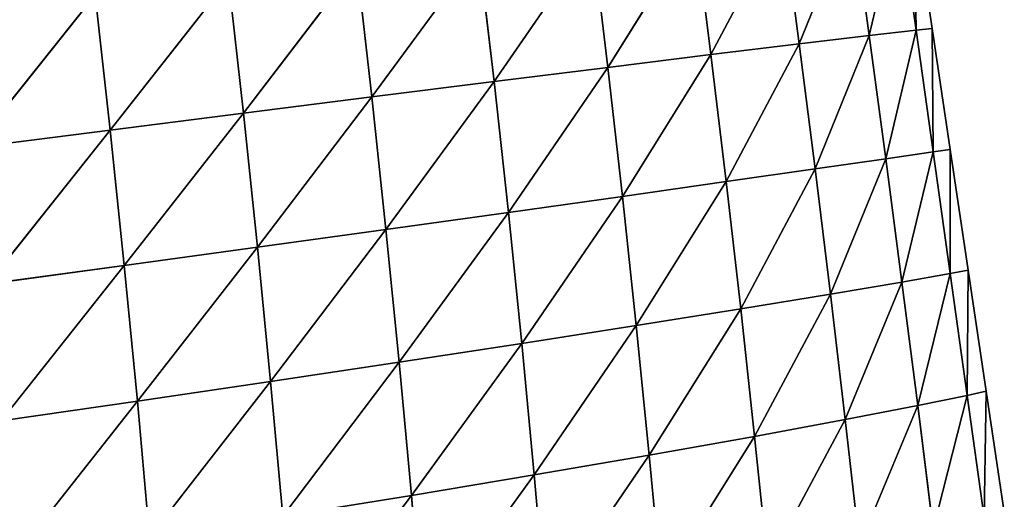
# Model space of a CAD drawing. Extents: x -4110 to 994, y -1276 to 1039.
# Drawn here: x -2242 to -2151, y -240 to -196 of the extents above; entities that cross this region are included whole.
import ezdxf

# ---------------------------------------------------------------- set-up
doc = ezdxf.new("R2010")
doc.units = 0
doc.layers.get('0').update_dxf_attribs({"color": 13, "linetype": 'CONTINUOUS'})

# ---------------------------------------------------------------- blocks, each defined once
blk = doc.blocks.new('SKUPINA_65')
at = {"color": 129}
for p, q in [((226.845, 2263.703, 156.048), (240.886, 2252.507, 143.776)), ((226.845, 2263.703, 156.048), (228.437, 2251.127, 144.159)), ((214.258, 2262.389, 155.452), (228.437, 2251.127, 144.159)), ((214.258, 2262.389, 155.452), (215.963, 2249.829, 143.717)), ((201.642, 2261.154, 153.949), (215.963, 2249.829, 143.717)), ((201.642, 2261.154, 153.949), (203.46, 2248.613, 142.438)), ((188.997, 2260, 151.516), (203.46, 2248.613, 142.438)), ((228.437, 2251.127, 144.159), (240.886, 2252.507, 143.776)), ((215.963, 2249.829, 143.717), (228.437, 2251.127, 144.159)), ((228.437, 2251.127, 144.159), (242.31, 2240.228, 130.27)), ((228.437, 2251.127, 144.159), (229.989, 2238.852, 130.731)), ((203.46, 2248.613, 142.438), (215.963, 2249.829, 143.717)), ((215.963, 2249.829, 143.717), (229.989, 2238.852, 130.731)), ((215.963, 2249.829, 143.717), (217.643, 2237.56, 130.443)), ((190.925, 2247.481, 140.301), (203.46, 2248.613, 142.438)), ((203.46, 2248.613, 142.438), (217.643, 2237.56, 130.443)), ((203.46, 2248.613, 142.438), (205.267, 2236.351, 129.396)), ((190.925, 2247.481, 140.301), (205.267, 2236.351, 129.396)), ((229.989, 2238.852, 130.731), (242.31, 2240.228, 130.27)), ((217.643, 2237.56, 130.443), (229.989, 2238.852, 130.731)), ((229.989, 2238.852, 130.731), (231.483, 2227.012, 115.759)), ((229.989, 2238.852, 130.731), (243.662, 2228.392, 115.234)), ((205.267, 2236.351, 129.396), (217.643, 2237.56, 130.443)), ((217.643, 2237.56, 130.443), (231.483, 2227.012, 115.759)), ((217.643, 2237.56, 130.443), (219.279, 2225.715, 115.621)), ((192.859, 2235.228, 127.57), (205.267, 2236.351, 129.396)), ((205.267, 2236.351, 129.396), (207.046, 2224.5, 114.811)), ((205.267, 2236.351, 129.396), (219.279, 2225.715, 115.621)), ((192.859, 2235.228, 127.57), (194.781, 2223.371, 113.311)), ((192.859, 2235.228, 127.57), (207.046, 2224.5, 114.811)), ((180.419, 2234.195, 124.936), (194.781, 2223.371, 113.311)), ((231.483, 2227.012, 115.759), (243.662, 2228.392, 115.234)), ((219.279, 2225.715, 115.621), (231.483, 2227.012, 115.759)), ((231.483, 2227.012, 115.759), (232.898, 2215.756, 99.277)), ((231.483, 2227.012, 115.759), (244.922, 2217.15, 98.709)), ((207.046, 2224.5, 114.811), (219.279, 2225.715, 115.621)), ((219.279, 2225.715, 115.621), (232.898, 2215.756, 99.277)), ((219.279, 2225.715, 115.621), (220.851, 2214.44, 99.276)), ((194.781, 2223.371, 113.311), (207.046, 2224.5, 114.811)), ((207.046, 2224.5, 114.811), (220.851, 2214.44, 99.276)), ((207.046, 2224.5, 114.811), (208.775, 2213.203, 98.7)), ((182.482, 2222.333, 111.092), (194.781, 2223.371, 113.311)), ((194.781, 2223.371, 113.311), (208.775, 2213.203, 98.7)), ((194.781, 2223.371, 113.311), (196.668, 2212.048, 97.531)), ((182.482, 2222.333, 111.092), (196.668, 2212.048, 97.531)), ((232.898, 2215.756, 99.277), (244.922, 2217.15, 98.709)), ((220.851, 2214.44, 99.276), (232.898, 2215.756, 99.277)), ((232.898, 2215.756, 99.277), (234.208, 2205.281, 81.42)), ((232.898, 2215.756, 99.277), (246.065, 2206.701, 80.837)), ((208.775, 2213.203, 98.7), (220.851, 2214.44, 99.276)), ((220.851, 2214.44, 99.276), (234.208, 2205.281, 81.42)), ((220.851, 2214.44, 99.276), (222.33, 2203.933, 81.539)), ((196.668, 2212.048, 97.531), (208.775, 2213.203, 98.7)), ((208.775, 2213.203, 98.7), (210.424, 2202.657, 81.187)), ((208.775, 2213.203, 98.7), (222.33, 2203.933, 81.539)), ((184.529, 2210.982, 95.742), (196.668, 2212.048, 97.531)), ((196.668, 2212.048, 97.531), (198.49, 2201.456, 80.35)), ((196.668, 2212.048, 97.531), (210.424, 2202.657, 81.187)), ((184.529, 2210.982, 95.742), (198.49, 2201.456, 80.35)), ((234.208, 2205.281, 81.42), (246.065, 2206.701, 80.837)), ((222.33, 2203.933, 81.539), (234.208, 2205.281, 81.42)), ((234.208, 2205.281, 81.42), (247.066, 2197.247, 61.836)), ((234.208, 2205.281, 81.42), (235.386, 2195.785, 62.388)), ((210.424, 2202.657, 81.187), (222.33, 2203.933, 81.539)), ((222.33, 2203.933, 81.539), (235.386, 2195.785, 62.388)), ((222.33, 2203.933, 81.539), (223.686, 2194.382, 62.586)), ((198.49, 2201.456, 80.35), (210.424, 2202.657, 81.187)), ((210.424, 2202.657, 81.187), (223.686, 2194.382, 62.586)), ((210.424, 2202.657, 81.187), (211.964, 2193.038, 62.426)), ((186.525, 2200.338, 79.002), (198.49, 2201.456, 80.35)), ((198.49, 2201.456, 80.35), (211.964, 2193.038, 62.426)), ((198.49, 2201.456, 80.35), (200.216, 2191.758, 61.892)), ((186.525, 2200.338, 79.002), (200.216, 2191.758, 61.892)), ((235.386, 2195.785, 62.388), (247.066, 2197.247, 61.836)), ((223.686, 2194.382, 62.586), (235.386, 2195.785, 62.388)), ((235.386, 2195.785, 62.388), (247.886, 2189.159, 42.413)), ((235.386, 2195.785, 62.388), (236.38, 2187.654, 42.916)), ((211.964, 2193.038, 62.426), (223.686, 2194.382, 62.586)), ((223.686, 2194.382, 62.586), (236.38, 2187.654, 42.916)), ((223.686, 2194.382, 62.586), (224.859, 2186.193, 43.178)), ((200.216, 2191.758, 61.892), (211.964, 2193.038, 62.426)), ((211.964, 2193.038, 62.426), (224.859, 2186.193, 43.178)), ((211.964, 2193.038, 62.426), (213.32, 2184.776, 43.195)), ((188.442, 2190.549, 60.963), (200.216, 2191.758, 61.892)), ((200.216, 2191.758, 61.892), (213.32, 2184.776, 43.195)), ((200.216, 2191.758, 61.892), (201.761, 2183.407, 42.954)), ((188.442, 2190.549, 60.963), (201.761, 2183.407, 42.954)), ((236.38, 2187.654, 42.916), (247.886, 2189.159, 42.413)), ((224.859, 2186.193, 43.178), (236.38, 2187.654, 42.916)), ((236.38, 2187.654, 42.916), (248.492, 2182.735, 23.447)), ((236.38, 2187.654, 42.916), (237.151, 2181.194, 23.906)), ((213.32, 2184.776, 43.195), (224.859, 2186.193, 43.178)), ((224.859, 2186.193, 43.178), (225.798, 2179.678, 24.226)), ((224.859, 2186.193, 43.178), (237.151, 2181.194, 23.906)), ((201.761, 2183.407, 42.954), (213.32, 2184.776, 43.195)), ((213.32, 2184.776, 43.195), (225.798, 2179.678, 24.226)), ((213.32, 2184.776, 43.195), (214.433, 2178.188, 24.403)), ((190.181, 2182.094, 42.44), (201.761, 2183.407, 42.954)), ((201.761, 2183.407, 42.954), (214.433, 2178.188, 24.403)), ((201.761, 2183.407, 42.954), (203.054, 2176.727, 24.429)), ((237.151, 2181.194, 23.906), (248.492, 2182.735, 23.447)), ((190.181, 2182.094, 42.44), (203.054, 2176.727, 24.429)), ((225.798, 2179.678, 24.226), (237.151, 2181.194, 23.906)), ((237.151, 2181.194, 23.906), (237.644, 2176.871, 7.413)), ((237.151, 2181.194, 23.906), (248.849, 2178.435, 6.98)), ((214.433, 2178.188, 24.403), (225.798, 2179.678, 24.226)), ((225.798, 2179.678, 24.226), (237.644, 2176.871, 7.413)), ((225.798, 2179.678, 24.226), (226.432, 2175.304, 7.759)), ((203.054, 2176.727, 24.429), (214.433, 2178.188, 24.403)), ((214.433, 2178.188, 24.403), (226.432, 2175.304, 7.759)), ((214.433, 2178.188, 24.403), (215.213, 2173.741, 8.036)), ((237.644, 2176.871, 7.413), (248.849, 2178.435, 6.98)), ((191.66, 2175.3, 24.293), (203.054, 2176.727, 24.429)), ((203.054, 2176.727, 24.429), (215.213, 2173.741, 8.036)), ((203.054, 2176.727, 24.429), (203.987, 2172.181, 8.225)), ((226.432, 2175.304, 7.759), (237.644, 2176.871, 7.413)), ((237.644, 2176.871, 7.413), (248.94, 2177.064)), ((237.644, 2176.871, 7.413), (237.799, 2175.402)), ((237.799, 2175.402), (248.94, 2177.064)), ((191.66, 2175.3, 24.293), (203.987, 2172.181, 8.225)), ((215.213, 2173.741, 8.036), (226.432, 2175.304, 7.759)), ((226.432, 2175.304, 7.759), (237.799, 2175.402)), ((226.432, 2175.304, 7.759), (226.659, 2173.741)), ((226.659, 2173.741), (237.799, 2175.402)), ((203.987, 2172.181, 8.225), (215.213, 2173.741, 8.036)), ((215.213, 2173.741, 8.036), (215.518, 2172.079)), ((215.213, 2173.741, 8.036), (226.659, 2173.741)), ((215.518, 2172.079), (226.659, 2173.741)), ((192.755, 2170.627, 8.33), (203.987, 2172.181, 8.225)), ((203.987, 2172.181, 8.225), (204.377, 2170.418)), ((203.987, 2172.181, 8.225), (215.518, 2172.079)), ((204.377, 2170.418), (215.518, 2172.079)), ((192.755, 2170.627, 8.33), (204.377, 2170.418)), ((193.237, 2168.757), (204.377, 2170.418))]:
    blk.add_line(p, q, dxfattribs=at)
mesh = blk.add_polyface(dxfattribs=at)
corners = [(240.886, 2252.507, 143.776), (226.845, 2263.703, 156.048), (239.409, 2265.096, 155.752)]
mesh.append_faces([[corners[k] for k in face] for face in [(0, 1, 2)]], dxfattribs={"color": 129})
mesh = blk.add_polyface(dxfattribs=at)
corners = [(228.437, 2251.127, 144.159), (214.258, 2262.389, 155.452), (226.845, 2263.703, 156.048)]
mesh.append_faces([[corners[k] for k in face] for face in [(0, 1, 2)]], dxfattribs={"color": 129})
mesh = blk.add_polyface(dxfattribs=at)
corners = [(240.886, 2252.507, 143.776), (228.437, 2251.127, 144.159), (226.845, 2263.703, 156.048)]
mesh.append_faces([[corners[k] for k in face] for face in [(0, 1, 2)]], dxfattribs={"color": 129})
mesh = blk.add_polyface(dxfattribs=at)
corners = [(215.963, 2249.829, 143.717), (201.642, 2261.154, 153.949), (214.258, 2262.389, 155.452)]
mesh.append_faces([[corners[k] for k in face] for face in [(0, 1, 2)]], dxfattribs={"color": 129})
mesh = blk.add_polyface(dxfattribs=at)
corners = [(228.437, 2251.127, 144.159), (215.963, 2249.829, 143.717), (214.258, 2262.389, 155.452)]
mesh.append_faces([[corners[k] for k in face] for face in [(0, 1, 2)]], dxfattribs={"color": 129})
mesh = blk.add_polyface(dxfattribs=at)
corners = [(203.46, 2248.613, 142.438), (188.997, 2260, 151.516), (201.642, 2261.154, 153.949)]
mesh.append_faces([[corners[k] for k in face] for face in [(0, 1, 2)]], dxfattribs={"color": 129})
mesh = blk.add_polyface(dxfattribs=at)
corners = [(215.963, 2249.829, 143.717), (203.46, 2248.613, 142.438), (201.642, 2261.154, 153.949)]
mesh.append_faces([[corners[k] for k in face] for face in [(0, 1, 2)]], dxfattribs={"color": 129})
mesh = blk.add_polyface(dxfattribs=at)
corners = [(203.46, 2248.613, 142.438), (190.925, 2247.481, 140.301), (188.997, 2260, 151.516)]
mesh.append_faces([[corners[k] for k in face] for face in [(0, 1, 2)]], dxfattribs={"color": 129})
mesh = blk.add_polyface(dxfattribs=at)
corners = [(228.437, 2251.127, 144.159), (240.886, 2252.507, 143.776), (242.31, 2240.228, 130.27)]
mesh.append_faces([[corners[k] for k in face] for face in [(0, 1, 2)]], dxfattribs={"color": 129})
mesh = blk.add_polyface(dxfattribs=at)
corners = [(228.437, 2251.127, 144.159), (229.989, 2238.852, 130.731), (215.963, 2249.829, 143.717)]
mesh.append_faces([[corners[k] for k in face] for face in [(0, 1, 2)]], dxfattribs={"color": 129})
mesh = blk.add_polyface(dxfattribs=at)
corners = [(228.437, 2251.127, 144.159), (242.31, 2240.228, 130.27), (229.989, 2238.852, 130.731)]
mesh.append_faces([[corners[k] for k in face] for face in [(0, 1, 2)]], dxfattribs={"color": 129})
mesh = blk.add_polyface(dxfattribs=at)
corners = [(215.963, 2249.829, 143.717), (217.643, 2237.56, 130.443), (203.46, 2248.613, 142.438)]
mesh.append_faces([[corners[k] for k in face] for face in [(0, 1, 2)]], dxfattribs={"color": 129})
mesh = blk.add_polyface(dxfattribs=at)
corners = [(215.963, 2249.829, 143.717), (229.989, 2238.852, 130.731), (217.643, 2237.56, 130.443)]
mesh.append_faces([[corners[k] for k in face] for face in [(0, 1, 2)]], dxfattribs={"color": 129})
mesh = blk.add_polyface(dxfattribs=at)
corners = [(203.46, 2248.613, 142.438), (205.267, 2236.351, 129.396), (190.925, 2247.481, 140.301)]
mesh.append_faces([[corners[k] for k in face] for face in [(0, 1, 2)]], dxfattribs={"color": 129})
mesh = blk.add_polyface(dxfattribs=at)
corners = [(203.46, 2248.613, 142.438), (217.643, 2237.56, 130.443), (205.267, 2236.351, 129.396)]
mesh.append_faces([[corners[k] for k in face] for face in [(0, 1, 2)]], dxfattribs={"color": 129})
mesh = blk.add_polyface(dxfattribs=at)
corners = [(190.925, 2247.481, 140.301), (205.267, 2236.351, 129.396), (192.859, 2235.228, 127.57)]
mesh.append_faces([[corners[k] for k in face] for face in [(0, 1, 2)]], dxfattribs={"color": 129})
mesh = blk.add_polyface(dxfattribs=at)
corners = [(229.989, 2238.852, 130.731), (242.31, 2240.228, 130.27), (243.662, 2228.392, 115.234)]
mesh.append_faces([[corners[k] for k in face] for face in [(0, 1, 2)]], dxfattribs={"color": 129})
mesh = blk.add_polyface(dxfattribs=at)
corners = [(229.989, 2238.852, 130.731), (231.483, 2227.012, 115.759), (217.643, 2237.56, 130.443)]
mesh.append_faces([[corners[k] for k in face] for face in [(0, 1, 2)]], dxfattribs={"color": 129})
mesh = blk.add_polyface(dxfattribs=at)
corners = [(229.989, 2238.852, 130.731), (243.662, 2228.392, 115.234), (231.483, 2227.012, 115.759)]
mesh.append_faces([[corners[k] for k in face] for face in [(0, 1, 2)]], dxfattribs={"color": 129})
mesh = blk.add_polyface(dxfattribs=at)
corners = [(217.643, 2237.56, 130.443), (219.279, 2225.715, 115.621), (205.267, 2236.351, 129.396)]
mesh.append_faces([[corners[k] for k in face] for face in [(0, 1, 2)]], dxfattribs={"color": 129})
mesh = blk.add_polyface(dxfattribs=at)
corners = [(217.643, 2237.56, 130.443), (231.483, 2227.012, 115.759), (219.279, 2225.715, 115.621)]
mesh.append_faces([[corners[k] for k in face] for face in [(0, 1, 2)]], dxfattribs={"color": 129})
mesh = blk.add_polyface(dxfattribs=at)
corners = [(205.267, 2236.351, 129.396), (207.046, 2224.5, 114.811), (192.859, 2235.228, 127.57)]
mesh.append_faces([[corners[k] for k in face] for face in [(0, 1, 2)]], dxfattribs={"color": 129})
mesh = blk.add_polyface(dxfattribs=at)
corners = [(205.267, 2236.351, 129.396), (219.279, 2225.715, 115.621), (207.046, 2224.5, 114.811)]
mesh.append_faces([[corners[k] for k in face] for face in [(0, 1, 2)]], dxfattribs={"color": 129})
mesh = blk.add_polyface(dxfattribs=at)
corners = [(192.859, 2235.228, 127.57), (194.781, 2223.371, 113.311), (180.419, 2234.195, 124.936)]
mesh.append_faces([[corners[k] for k in face] for face in [(0, 1, 2)]], dxfattribs={"color": 129})
mesh = blk.add_polyface(dxfattribs=at)
corners = [(192.859, 2235.228, 127.57), (207.046, 2224.5, 114.811), (194.781, 2223.371, 113.311)]
mesh.append_faces([[corners[k] for k in face] for face in [(0, 1, 2)]], dxfattribs={"color": 129})
mesh = blk.add_polyface(dxfattribs=at)
corners = [(180.419, 2234.195, 124.936), (194.781, 2223.371, 113.311), (182.482, 2222.333, 111.092)]
mesh.append_faces([[corners[k] for k in face] for face in [(0, 1, 2)]], dxfattribs={"color": 129})
mesh = blk.add_polyface(dxfattribs=at)
corners = [(231.483, 2227.012, 115.759), (243.662, 2228.392, 115.234), (244.922, 2217.15, 98.709)]
mesh.append_faces([[corners[k] for k in face] for face in [(0, 1, 2)]], dxfattribs={"color": 129})
mesh = blk.add_polyface(dxfattribs=at)
corners = [(231.483, 2227.012, 115.759), (232.898, 2215.756, 99.277), (219.279, 2225.715, 115.621)]
mesh.append_faces([[corners[k] for k in face] for face in [(0, 1, 2)]], dxfattribs={"color": 129})
mesh = blk.add_polyface(dxfattribs=at)
corners = [(231.483, 2227.012, 115.759), (244.922, 2217.15, 98.709), (232.898, 2215.756, 99.277)]
mesh.append_faces([[corners[k] for k in face] for face in [(0, 1, 2)]], dxfattribs={"color": 129})
mesh = blk.add_polyface(dxfattribs=at)
corners = [(219.279, 2225.715, 115.621), (220.851, 2214.44, 99.276), (207.046, 2224.5, 114.811)]
mesh.append_faces([[corners[k] for k in face] for face in [(0, 1, 2)]], dxfattribs={"color": 129})
mesh = blk.add_polyface(dxfattribs=at)
corners = [(219.279, 2225.715, 115.621), (232.898, 2215.756, 99.277), (220.851, 2214.44, 99.276)]
mesh.append_faces([[corners[k] for k in face] for face in [(0, 1, 2)]], dxfattribs={"color": 129})
mesh = blk.add_polyface(dxfattribs=at)
corners = [(207.046, 2224.5, 114.811), (208.775, 2213.203, 98.7), (194.781, 2223.371, 113.311)]
mesh.append_faces([[corners[k] for k in face] for face in [(0, 1, 2)]], dxfattribs={"color": 129})
mesh = blk.add_polyface(dxfattribs=at)
corners = [(207.046, 2224.5, 114.811), (220.851, 2214.44, 99.276), (208.775, 2213.203, 98.7)]
mesh.append_faces([[corners[k] for k in face] for face in [(0, 1, 2)]], dxfattribs={"color": 129})
mesh = blk.add_polyface(dxfattribs=at)
corners = [(194.781, 2223.371, 113.311), (196.668, 2212.048, 97.531), (182.482, 2222.333, 111.092)]
mesh.append_faces([[corners[k] for k in face] for face in [(0, 1, 2)]], dxfattribs={"color": 129})
mesh = blk.add_polyface(dxfattribs=at)
corners = [(194.781, 2223.371, 113.311), (208.775, 2213.203, 98.7), (196.668, 2212.048, 97.531)]
mesh.append_faces([[corners[k] for k in face] for face in [(0, 1, 2)]], dxfattribs={"color": 129})
mesh = blk.add_polyface(dxfattribs=at)
corners = [(182.482, 2222.333, 111.092), (196.668, 2212.048, 97.531), (184.529, 2210.982, 95.742)]
mesh.append_faces([[corners[k] for k in face] for face in [(0, 1, 2)]], dxfattribs={"color": 129})
mesh = blk.add_polyface(dxfattribs=at)
corners = [(232.898, 2215.756, 99.277), (244.922, 2217.15, 98.709), (246.065, 2206.701, 80.837)]
mesh.append_faces([[corners[k] for k in face] for face in [(0, 1, 2)]], dxfattribs={"color": 129})
mesh = blk.add_polyface(dxfattribs=at)
corners = [(232.898, 2215.756, 99.277), (234.208, 2205.281, 81.42), (220.851, 2214.44, 99.276)]
mesh.append_faces([[corners[k] for k in face] for face in [(0, 1, 2)]], dxfattribs={"color": 129})
mesh = blk.add_polyface(dxfattribs=at)
corners = [(232.898, 2215.756, 99.277), (246.065, 2206.701, 80.837), (234.208, 2205.281, 81.42)]
mesh.append_faces([[corners[k] for k in face] for face in [(0, 1, 2)]], dxfattribs={"color": 129})
mesh = blk.add_polyface(dxfattribs=at)
corners = [(220.851, 2214.44, 99.276), (222.33, 2203.933, 81.539), (208.775, 2213.203, 98.7)]
mesh.append_faces([[corners[k] for k in face] for face in [(0, 1, 2)]], dxfattribs={"color": 129})
mesh = blk.add_polyface(dxfattribs=at)
corners = [(220.851, 2214.44, 99.276), (234.208, 2205.281, 81.42), (222.33, 2203.933, 81.539)]
mesh.append_faces([[corners[k] for k in face] for face in [(0, 1, 2)]], dxfattribs={"color": 129})
mesh = blk.add_polyface(dxfattribs=at)
corners = [(208.775, 2213.203, 98.7), (210.424, 2202.657, 81.187), (196.668, 2212.048, 97.531)]
mesh.append_faces([[corners[k] for k in face] for face in [(0, 1, 2)]], dxfattribs={"color": 129})
mesh = blk.add_polyface(dxfattribs=at)
corners = [(208.775, 2213.203, 98.7), (222.33, 2203.933, 81.539), (210.424, 2202.657, 81.187)]
mesh.append_faces([[corners[k] for k in face] for face in [(0, 1, 2)]], dxfattribs={"color": 129})
mesh = blk.add_polyface(dxfattribs=at)
corners = [(196.668, 2212.048, 97.531), (198.49, 2201.456, 80.35), (184.529, 2210.982, 95.742)]
mesh.append_faces([[corners[k] for k in face] for face in [(0, 1, 2)]], dxfattribs={"color": 129})
mesh = blk.add_polyface(dxfattribs=at)
corners = [(196.668, 2212.048, 97.531), (210.424, 2202.657, 81.187), (198.49, 2201.456, 80.35)]
mesh.append_faces([[corners[k] for k in face] for face in [(0, 1, 2)]], dxfattribs={"color": 129})
mesh = blk.add_polyface(dxfattribs=at)
corners = [(184.529, 2210.982, 95.742), (198.49, 2201.456, 80.35), (186.525, 2200.338, 79.002)]
mesh.append_faces([[corners[k] for k in face] for face in [(0, 1, 2)]], dxfattribs={"color": 129})
mesh = blk.add_polyface(dxfattribs=at)
corners = [(234.208, 2205.281, 81.42), (246.065, 2206.701, 80.837), (247.066, 2197.247, 61.836)]
mesh.append_faces([[corners[k] for k in face] for face in [(0, 1, 2)]], dxfattribs={"color": 129})
mesh = blk.add_polyface(dxfattribs=at)
corners = [(222.33, 2203.933, 81.539), (234.208, 2205.281, 81.42), (235.386, 2195.785, 62.388)]
mesh.append_faces([[corners[k] for k in face] for face in [(0, 1, 2)]], dxfattribs={"color": 129})
mesh = blk.add_polyface(dxfattribs=at)
corners = [(234.208, 2205.281, 81.42), (247.066, 2197.247, 61.836), (235.386, 2195.785, 62.388)]
mesh.append_faces([[corners[k] for k in face] for face in [(0, 1, 2)]], dxfattribs={"color": 129})
mesh = blk.add_polyface(dxfattribs=at)
corners = [(222.33, 2203.933, 81.539), (223.686, 2194.382, 62.586), (210.424, 2202.657, 81.187)]
mesh.append_faces([[corners[k] for k in face] for face in [(0, 1, 2)]], dxfattribs={"color": 129})
mesh = blk.add_polyface(dxfattribs=at)
corners = [(222.33, 2203.933, 81.539), (235.386, 2195.785, 62.388), (223.686, 2194.382, 62.586)]
mesh.append_faces([[corners[k] for k in face] for face in [(0, 1, 2)]], dxfattribs={"color": 129})
mesh = blk.add_polyface(dxfattribs=at)
corners = [(210.424, 2202.657, 81.187), (211.964, 2193.038, 62.426), (198.49, 2201.456, 80.35)]
mesh.append_faces([[corners[k] for k in face] for face in [(0, 1, 2)]], dxfattribs={"color": 129})
mesh = blk.add_polyface(dxfattribs=at)
corners = [(210.424, 2202.657, 81.187), (223.686, 2194.382, 62.586), (211.964, 2193.038, 62.426)]
mesh.append_faces([[corners[k] for k in face] for face in [(0, 1, 2)]], dxfattribs={"color": 129})
mesh = blk.add_polyface(dxfattribs=at)
corners = [(198.49, 2201.456, 80.35), (200.216, 2191.758, 61.892), (186.525, 2200.338, 79.002)]
mesh.append_faces([[corners[k] for k in face] for face in [(0, 1, 2)]], dxfattribs={"color": 129})
mesh = blk.add_polyface(dxfattribs=at)
corners = [(198.49, 2201.456, 80.35), (211.964, 2193.038, 62.426), (200.216, 2191.758, 61.892)]
mesh.append_faces([[corners[k] for k in face] for face in [(0, 1, 2)]], dxfattribs={"color": 129})
mesh = blk.add_polyface(dxfattribs=at)
corners = [(186.525, 2200.338, 79.002), (200.216, 2191.758, 61.892), (188.442, 2190.549, 60.963)]
mesh.append_faces([[corners[k] for k in face] for face in [(0, 1, 2)]], dxfattribs={"color": 129})
mesh = blk.add_polyface(dxfattribs=at)
corners = [(235.386, 2195.785, 62.388), (247.066, 2197.247, 61.836), (247.886, 2189.159, 42.413)]
mesh.append_faces([[corners[k] for k in face] for face in [(0, 1, 2)]], dxfattribs={"color": 129})
mesh = blk.add_polyface(dxfattribs=at)
corners = [(223.686, 2194.382, 62.586), (235.386, 2195.785, 62.388), (236.38, 2187.654, 42.916)]
mesh.append_faces([[corners[k] for k in face] for face in [(0, 1, 2)]], dxfattribs={"color": 129})
mesh = blk.add_polyface(dxfattribs=at)
corners = [(235.386, 2195.785, 62.388), (247.886, 2189.159, 42.413), (236.38, 2187.654, 42.916)]
mesh.append_faces([[corners[k] for k in face] for face in [(0, 1, 2)]], dxfattribs={"color": 129})
mesh = blk.add_polyface(dxfattribs=at)
corners = [(223.686, 2194.382, 62.586), (224.859, 2186.193, 43.178), (211.964, 2193.038, 62.426)]
mesh.append_faces([[corners[k] for k in face] for face in [(0, 1, 2)]], dxfattribs={"color": 129})
mesh = blk.add_polyface(dxfattribs=at)
corners = [(223.686, 2194.382, 62.586), (236.38, 2187.654, 42.916), (224.859, 2186.193, 43.178)]
mesh.append_faces([[corners[k] for k in face] for face in [(0, 1, 2)]], dxfattribs={"color": 129})
mesh = blk.add_polyface(dxfattribs=at)
corners = [(211.964, 2193.038, 62.426), (213.32, 2184.776, 43.195), (200.216, 2191.758, 61.892)]
mesh.append_faces([[corners[k] for k in face] for face in [(0, 1, 2)]], dxfattribs={"color": 129})
mesh = blk.add_polyface(dxfattribs=at)
corners = [(211.964, 2193.038, 62.426), (224.859, 2186.193, 43.178), (213.32, 2184.776, 43.195)]
mesh.append_faces([[corners[k] for k in face] for face in [(0, 1, 2)]], dxfattribs={"color": 129})
mesh = blk.add_polyface(dxfattribs=at)
corners = [(200.216, 2191.758, 61.892), (201.761, 2183.407, 42.954), (188.442, 2190.549, 60.963)]
mesh.append_faces([[corners[k] for k in face] for face in [(0, 1, 2)]], dxfattribs={"color": 129})
mesh = blk.add_polyface(dxfattribs=at)
corners = [(200.216, 2191.758, 61.892), (213.32, 2184.776, 43.195), (201.761, 2183.407, 42.954)]
mesh.append_faces([[corners[k] for k in face] for face in [(0, 1, 2)]], dxfattribs={"color": 129})
mesh = blk.add_polyface(dxfattribs=at)
corners = [(188.442, 2190.549, 60.963), (201.761, 2183.407, 42.954), (190.181, 2182.094, 42.44)]
mesh.append_faces([[corners[k] for k in face] for face in [(0, 1, 2)]], dxfattribs={"color": 129})
mesh = blk.add_polyface(dxfattribs=at)
corners = [(236.38, 2187.654, 42.916), (247.886, 2189.159, 42.413), (248.492, 2182.735, 23.447)]
mesh.append_faces([[corners[k] for k in face] for face in [(0, 1, 2)]], dxfattribs={"color": 129})
mesh = blk.add_polyface(dxfattribs=at)
corners = [(224.859, 2186.193, 43.178), (236.38, 2187.654, 42.916), (237.151, 2181.194, 23.906)]
mesh.append_faces([[corners[k] for k in face] for face in [(0, 1, 2)]], dxfattribs={"color": 129})
mesh = blk.add_polyface(dxfattribs=at)
corners = [(236.38, 2187.654, 42.916), (248.492, 2182.735, 23.447), (237.151, 2181.194, 23.906)]
mesh.append_faces([[corners[k] for k in face] for face in [(0, 1, 2)]], dxfattribs={"color": 129})
mesh = blk.add_polyface(dxfattribs=at)
corners = [(213.32, 2184.776, 43.195), (224.859, 2186.193, 43.178), (225.798, 2179.678, 24.226)]
mesh.append_faces([[corners[k] for k in face] for face in [(0, 1, 2)]], dxfattribs={"color": 129})
mesh = blk.add_polyface(dxfattribs=at)
corners = [(224.859, 2186.193, 43.178), (237.151, 2181.194, 23.906), (225.798, 2179.678, 24.226)]
mesh.append_faces([[corners[k] for k in face] for face in [(0, 1, 2)]], dxfattribs={"color": 129})
mesh = blk.add_polyface(dxfattribs=at)
corners = [(213.32, 2184.776, 43.195), (214.433, 2178.188, 24.403), (201.761, 2183.407, 42.954)]
mesh.append_faces([[corners[k] for k in face] for face in [(0, 1, 2)]], dxfattribs={"color": 129})
mesh = blk.add_polyface(dxfattribs=at)
corners = [(213.32, 2184.776, 43.195), (225.798, 2179.678, 24.226), (214.433, 2178.188, 24.403)]
mesh.append_faces([[corners[k] for k in face] for face in [(0, 1, 2)]], dxfattribs={"color": 129})
mesh = blk.add_polyface(dxfattribs=at)
corners = [(201.761, 2183.407, 42.954), (203.054, 2176.727, 24.429), (190.181, 2182.094, 42.44)]
mesh.append_faces([[corners[k] for k in face] for face in [(0, 1, 2)]], dxfattribs={"color": 129})
mesh = blk.add_polyface(dxfattribs=at)
corners = [(201.761, 2183.407, 42.954), (214.433, 2178.188, 24.403), (203.054, 2176.727, 24.429)]
mesh.append_faces([[corners[k] for k in face] for face in [(0, 1, 2)]], dxfattribs={"color": 129})
mesh = blk.add_polyface(dxfattribs=at)
corners = [(237.151, 2181.194, 23.906), (248.492, 2182.735, 23.447), (248.849, 2178.435, 6.98)]
mesh.append_faces([[corners[k] for k in face] for face in [(0, 1, 2)]], dxfattribs={"color": 129})
mesh = blk.add_polyface(dxfattribs=at)
corners = [(190.181, 2182.094, 42.44), (203.054, 2176.727, 24.429), (191.66, 2175.3, 24.293)]
mesh.append_faces([[corners[k] for k in face] for face in [(0, 1, 2)]], dxfattribs={"color": 129})
mesh = blk.add_polyface(dxfattribs=at)
corners = [(225.798, 2179.678, 24.226), (237.151, 2181.194, 23.906), (237.644, 2176.871, 7.413)]
mesh.append_faces([[corners[k] for k in face] for face in [(0, 1, 2)]], dxfattribs={"color": 129})
mesh = blk.add_polyface(dxfattribs=at)
corners = [(237.151, 2181.194, 23.906), (248.849, 2178.435, 6.98), (237.644, 2176.871, 7.413)]
mesh.append_faces([[corners[k] for k in face] for face in [(0, 1, 2)]], dxfattribs={"color": 129})
mesh = blk.add_polyface(dxfattribs=at)
corners = [(214.433, 2178.188, 24.403), (225.798, 2179.678, 24.226), (226.432, 2175.304, 7.759)]
mesh.append_faces([[corners[k] for k in face] for face in [(0, 1, 2)]], dxfattribs={"color": 129})
mesh = blk.add_polyface(dxfattribs=at)
corners = [(225.798, 2179.678, 24.226), (237.644, 2176.871, 7.413), (226.432, 2175.304, 7.759)]
mesh.append_faces([[corners[k] for k in face] for face in [(0, 1, 2)]], dxfattribs={"color": 129})
mesh = blk.add_polyface(dxfattribs=at)
corners = [(203.054, 2176.727, 24.429), (214.433, 2178.188, 24.403), (215.213, 2173.741, 8.036)]
mesh.append_faces([[corners[k] for k in face] for face in [(0, 1, 2)]], dxfattribs={"color": 129})
mesh = blk.add_polyface(dxfattribs=at)
corners = [(214.433, 2178.188, 24.403), (226.432, 2175.304, 7.759), (215.213, 2173.741, 8.036)]
mesh.append_faces([[corners[k] for k in face] for face in [(0, 1, 2)]], dxfattribs={"color": 129})
mesh = blk.add_polyface(dxfattribs=at)
corners = [(237.644, 2176.871, 7.413), (248.849, 2178.435, 6.98), (248.94, 2177.064)]
mesh.append_faces([[corners[k] for k in face] for face in [(0, 1, 2)]], dxfattribs={"color": 129})
mesh = blk.add_polyface(dxfattribs=at)
corners = [(203.054, 2176.727, 24.429), (203.987, 2172.181, 8.225), (191.66, 2175.3, 24.293)]
mesh.append_faces([[corners[k] for k in face] for face in [(0, 1, 2)]], dxfattribs={"color": 129})
mesh = blk.add_polyface(dxfattribs=at)
corners = [(203.054, 2176.727, 24.429), (215.213, 2173.741, 8.036), (203.987, 2172.181, 8.225)]
mesh.append_faces([[corners[k] for k in face] for face in [(0, 1, 2)]], dxfattribs={"color": 129})
mesh = blk.add_polyface(dxfattribs=at)
corners = [(226.432, 2175.304, 7.759), (237.644, 2176.871, 7.413), (237.799, 2175.402)]
mesh.append_faces([[corners[k] for k in face] for face in [(0, 1, 2)]], dxfattribs={"color": 129})
mesh = blk.add_polyface(dxfattribs=at)
corners = [(237.644, 2176.871, 7.413), (248.94, 2177.064), (237.799, 2175.402)]
mesh.append_faces([[corners[k] for k in face] for face in [(0, 1, 2)]], dxfattribs={"color": 129})
mesh = blk.add_polyface(dxfattribs=at)
corners = [(191.66, 2175.3, 24.293), (203.987, 2172.181, 8.225), (192.755, 2170.627, 8.33)]
mesh.append_faces([[corners[k] for k in face] for face in [(0, 1, 2)]], dxfattribs={"color": 129})
mesh = blk.add_polyface(dxfattribs=at)
corners = [(215.213, 2173.741, 8.036), (226.432, 2175.304, 7.759), (226.659, 2173.741)]
mesh.append_faces([[corners[k] for k in face] for face in [(0, 1, 2)]], dxfattribs={"color": 129})
mesh = blk.add_polyface(dxfattribs=at)
corners = [(226.432, 2175.304, 7.759), (237.799, 2175.402), (226.659, 2173.741)]
mesh.append_faces([[corners[k] for k in face] for face in [(0, 1, 2)]], dxfattribs={"color": 129})
mesh = blk.add_polyface(dxfattribs=at)
corners = [(203.987, 2172.181, 8.225), (215.213, 2173.741, 8.036), (215.518, 2172.079)]
mesh.append_faces([[corners[k] for k in face] for face in [(0, 1, 2)]], dxfattribs={"color": 129})
mesh = blk.add_polyface(dxfattribs=at)
corners = [(215.213, 2173.741, 8.036), (226.659, 2173.741), (215.518, 2172.079)]
mesh.append_faces([[corners[k] for k in face] for face in [(0, 1, 2)]], dxfattribs={"color": 129})
mesh = blk.add_polyface(dxfattribs=at)
corners = [(192.755, 2170.627, 8.33), (203.987, 2172.181, 8.225), (204.377, 2170.418)]
mesh.append_faces([[corners[k] for k in face] for face in [(0, 1, 2)]], dxfattribs={"color": 129})
mesh = blk.add_polyface(dxfattribs=at)
corners = [(203.987, 2172.181, 8.225), (215.518, 2172.079), (204.377, 2170.418)]
mesh.append_faces([[corners[k] for k in face] for face in [(0, 1, 2)]], dxfattribs={"color": 129})
mesh = blk.add_polyface(dxfattribs=at)
corners = [(192.755, 2170.627, 8.33), (204.377, 2170.418), (193.237, 2168.757)]
mesh.append_faces([[corners[k] for k in face] for face in [(0, 1, 2)]], dxfattribs={"color": 129})

msp = doc.modelspace()

# ---------------------------------------------------------------- block references
at = {"rotation": 89.99999999999999}
msp.add_blockref('SKUPINA_65', (17.91, -434.593, -15.599), dxfattribs=at)

doc.saveas('drawing.dxf')
